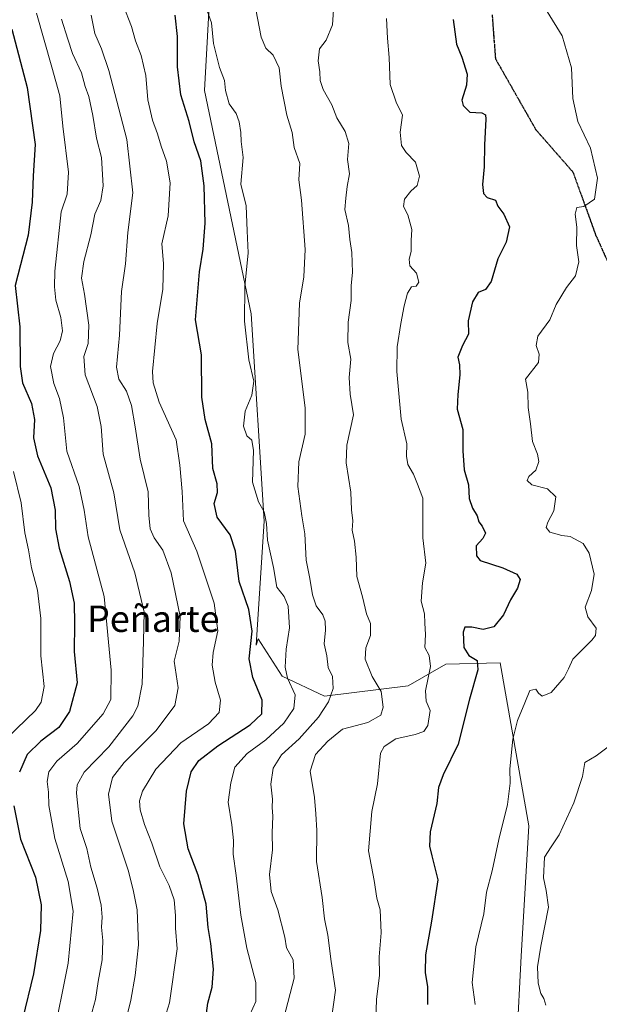
# Model space of a CAD drawing. Units: metres. Extents: x 627486 to 630930, y 4752750 to 4755127.
# Drawn here: x 630541 to 630717, y 4753362 to 4753660 of the extents above; entities that cross this region are included whole.
import ezdxf
from ezdxf.enums import TextEntityAlignment as Align

# ---------------------------------------------------------------- set-up
doc = ezdxf.new("R2010")
doc.units = ezdxf.units.M
doc.header["$MEASUREMENT"] = 0
doc.linetypes.add('TRAZOS2', pattern=[0.375, 0.25, -0.125])
doc.linetypes.add('TRAZOSX2', pattern=[1.5, 1, -0.5])
for name, color, linetype, lineweight in [('Curva de nivel maestra', 36, 'Continuous', 30), ('Curva de nivel normal', 36, 'Continuous', 0), ('Matorral', 135, 'Continuous', 0), ('Matorral CxS', 135, 'Continuous', 0), ('Ruta', 19, 'TRAZOS2', 30), ('Senda', 19, 'TRAZOSX2', 0), ('Texto cartográfico', 19, 'Continuous', 0)]:
    doc.layers.add(name, color=color, linetype=linetype, lineweight=lineweight)
doc.styles.add('Arial', font='txt', dxfattribs={"height": 0.2})

# ---------------------------------------------------------------- blocks, each defined once
blk = doc.blocks.new('*U153')
at = {"layer": 'Matorral CxS', "color": 135, "linetype": 'Continuous', "lineweight": 0}
blk.add_polyline3d([(630691.79, 4753351.31, 817.23), (630693.15, 4753376.74, 816.46), (630695.48, 4753416.17, 817.47), (630686.79, 4753465.52, 822.36), (630670.26, 4753465.15, 827.5), (630658.95, 4753458.55, 831.8), (630633.57, 4753455.46, 840.71), (630620.71, 4753461.53, 845.72), (630613.47, 4753472.8, 848.85), (630612.88, 4753470.88, 848.95), (630615.25, 4753508.4, 845.15), (630611.36, 4753571.19, 844.1), (630597.18, 4753638.83, 847.39), (630599.02, 4753671.89, 843.34)], dxfattribs=at)
blk = doc.blocks.new('*U170')
at = {"layer": 'Curva de nivel normal', "color": 36, "linetype": 'Continuous', "lineweight": 0}
blk.add_polyline3d([(630551.2, 4753350.97, 870), (630555.92, 4753374.56, 870), (630557.45, 4753390.3, 870), (630555.88, 4753399.34, 870), (630551.85, 4753412.35, 870), (630550.04, 4753422.33, 870), (630549.95, 4753426.33, 870), (630549.54, 4753429.62, 870), (630550.06, 4753432.57, 870), (630552.51, 4753435.78, 870), (630558.67, 4753441.07, 870), (630566.56, 4753450.1, 870), (630568.82, 4753454.44, 870), (630568.89, 4753463.32, 870), (630566.85, 4753485.62, 870), (630561.93, 4753503.65, 870), (630560.77, 4753511.81, 870), (630559.28, 4753518.92, 870), (630555.51, 4753529.62, 870), (630554.48, 4753539.7, 870), (630553.3, 4753545.59, 870), (630551.52, 4753550.1, 870), (630550.59, 4753555.32, 870), (630551.43, 4753559.25, 870), (630553.46, 4753563.06, 870), (630554.2, 4753566.04, 870), (630553.65, 4753570.1, 870), (630552.16, 4753575.4, 870), (630551.82, 4753579.43, 870), (630551.83, 4753584.1, 870), (630553.8, 4753602.1, 870), (630555.58, 4753607.44, 870), (630555.98, 4753614.1, 870), (630554.31, 4753628.08, 870), (630553.34, 4753637.28, 870), (630550.97, 4753645.93, 870), (630546.3, 4753662.26, 870)], dxfattribs=at)
blk = doc.blocks.new('*U172')
at = {"layer": 'Curva de nivel normal', "color": 36, "linetype": 'Continuous', "lineweight": 0}
blk.add_polyline3d([(630701.03, 4753662.77, 820), (630705.54, 4753655.44, 820), (630708.33, 4753645.77, 820), (630708.79, 4753636.44, 820), (630710.32, 4753629.44, 820), (630714.13, 4753621.44, 820), (630716.22, 4753612.34, 820), (630715.3, 4753605.96, 820), (630712.14, 4753603.74, 820), (630710.04, 4753603.46, 820), (630709.47, 4753601.46, 820), (630710, 4753597.44, 820), (630709.9, 4753591.97, 820), (630710.56, 4753587.01, 820), (630709.55, 4753582.77, 820), (630706.86, 4753579.22, 820), (630703.71, 4753574.1, 820), (630701.78, 4753569.44, 820), (630698.15, 4753564.44, 820), (630697.63, 4753561.62, 820), (630698.63, 4753558.99, 820), (630698.34, 4753556.52, 820), (630694.44, 4753551.4, 820), (630695.13, 4753547.46, 820), (630695.2, 4753542.82, 820), (630696, 4753537.96, 820), (630696.6, 4753532.56, 820), (630698.1, 4753528.72, 820), (630698.53, 4753526.46, 820), (630697.58, 4753523.92, 820), (630695.48, 4753521.94, 820), (630694.98, 4753520.74, 820), (630696.39, 4753519.46, 820), (630701.15, 4753518.22, 820), (630703.68, 4753515.76, 820), (630703.07, 4753511.52, 820), (630701.23, 4753508.15, 820), (630700.7, 4753506.49, 820), (630701.83, 4753505.13, 820), (630705.41, 4753504.08, 820), (630707.98, 4753503.76, 820), (630711.93, 4753501.7, 820), (630713.76, 4753498.72, 820), (630715.2, 4753492.34, 820), (630714.42, 4753487.42, 820), (630712.47, 4753482.44, 820), (630713.29, 4753479.44, 820), (630715.81, 4753476.01, 820), (630715.65, 4753473.82, 820), (630714.52, 4753472.38, 820), (630708.81, 4753466.65, 820), (630707.48, 4753463.69, 820), (630706.12, 4753461.06, 820), (630702.21, 4753456.57, 820), (630699.5, 4753455.43, 820), (630698.37, 4753456.33, 820), (630697.58, 4753457.6, 820), (630695.72, 4753457.13, 820), (630694.27, 4753453.44, 820), (630692, 4753448.1, 820), (630690.62, 4753442.44, 820), (630689.72, 4753433.44, 820), (630689.77, 4753429.06, 820), (630689.02, 4753422.6, 820), (630686.37, 4753412.06, 820), (630684.39, 4753402.5, 820), (630682.6, 4753396.1, 820), (630681.82, 4753389.57, 820), (630679.42, 4753379.54, 820), (630678.31, 4753368.77, 820), (630679.24, 4753362.1, 820)], dxfattribs=at)
blk = doc.blocks.new('*U175')
at = {"layer": 'Curva de nivel normal', "color": 36, "linetype": 'Continuous', "lineweight": 0}
blk.add_polyline3d([(630621.25, 4753358.06, 840), (630624.37, 4753370.04, 840), (630624.07, 4753375.62, 840), (630622.06, 4753379.25, 840), (630621.52, 4753382.45, 840), (630619.46, 4753390.71, 840), (630617.36, 4753396.32, 840), (630616.89, 4753401.46, 840), (630617.76, 4753408.9, 840), (630617.72, 4753414.1, 840), (630617.88, 4753419.1, 840), (630617.67, 4753421.77, 840), (630617.84, 4753424.28, 840), (630617.28, 4753428.83, 840), (630618.04, 4753433.59, 840), (630620.49, 4753437.69, 840), (630625.9, 4753442.49, 840), (630631.72, 4753449.12, 840), (630634.8, 4753453.77, 840), (630636.15, 4753457.77, 840), (630635.94, 4753461.44, 840), (630634.71, 4753464.1, 840), (630634.26, 4753467.65, 840), (630633.5, 4753471.3, 840), (630633.83, 4753475.42, 840), (630633.77, 4753478.18, 840), (630633.01, 4753480.04, 840), (630631.08, 4753482.78, 840), (630629.89, 4753486.18, 840), (630629.12, 4753491.08, 840), (630628.04, 4753496.66, 840), (630627.64, 4753504.6, 840), (630626.71, 4753510.1, 840), (630625.52, 4753518.94, 840), (630625.83, 4753526.44, 840), (630627.72, 4753534.77, 840), (630627.68, 4753542.77, 840), (630625.52, 4753560.44, 840), (630626.02, 4753574.44, 840), (630627.29, 4753582.44, 840), (630627.68, 4753590.69, 840), (630626.62, 4753605.67, 840), (630625.77, 4753611.78, 840), (630626.08, 4753616.8, 840), (630624.4, 4753621.61, 840), (630623.78, 4753626.1, 840), (630622.14, 4753631.44, 840), (630620.46, 4753640.18, 840), (630619.87, 4753645.76, 840), (630617.96, 4753649.58, 840), (630615.76, 4753651.64, 840), (630614.4, 4753655.06, 840), (630612.79, 4753663.44, 840)], dxfattribs=at)
blk = doc.blocks.new('*U176')
at = {"layer": 'Curva de nivel normal', "color": 36, "linetype": 'Continuous', "lineweight": 0}
blk.add_polyline3d([(630635.64, 4753357.77, 835), (630636.87, 4753366.36, 835), (630635.56, 4753375.12, 835), (630634.52, 4753383.02, 835), (630633.53, 4753388.04, 835), (630632.89, 4753394.5, 835), (630631.11, 4753405.37, 835), (630631.23, 4753414.77, 835), (630630.92, 4753419.77, 835), (630630.5, 4753424.77, 835), (630629.25, 4753432.77, 835), (630630.81, 4753437.77, 835), (630634.52, 4753441.78, 835), (630638.96, 4753445.41, 835), (630646.68, 4753447.47, 835), (630650.58, 4753449.64, 835), (630651.36, 4753452.12, 835), (630650.68, 4753456.83, 835), (630647.97, 4753461.38, 835), (630645.86, 4753466.69, 835), (630646.07, 4753470.06, 835), (630647.54, 4753473.84, 835), (630647.52, 4753477.42, 835), (630646.27, 4753480.36, 835), (630645.09, 4753485.48, 835), (630643.37, 4753491.7, 835), (630643.14, 4753497.58, 835), (630642.63, 4753502.36, 835), (630641.95, 4753505.69, 835), (630642.17, 4753508.53, 835), (630641.78, 4753511.9, 835), (630641.51, 4753517.19, 835), (630640.08, 4753526.12, 835), (630640.31, 4753531.44, 835), (630642.38, 4753540.63, 835), (630641.36, 4753546.89, 835), (630641.04, 4753551.97, 835), (630641.56, 4753557.53, 835), (630640.67, 4753562.59, 835), (630640.77, 4753568.71, 835), (630641.64, 4753575.23, 835), (630641.62, 4753579.85, 835), (630642.05, 4753583.76, 835), (630641.84, 4753589.77, 835), (630641.19, 4753593.77, 835), (630640.79, 4753598.02, 835), (630639.76, 4753602.83, 835), (630640.02, 4753606.25, 835), (630640.42, 4753609.8, 835), (630641.12, 4753613.64, 835), (630640.51, 4753617.98, 835), (630640.89, 4753622.81, 835), (630639.85, 4753626.48, 835), (630637.34, 4753630.63, 835), (630635.75, 4753634.56, 835), (630633.19, 4753639.17, 835), (630632.24, 4753641.86, 835), (630632.15, 4753644.47, 835), (630631.59, 4753647.86, 835), (630632.08, 4753651.44, 835), (630634.06, 4753654.1, 835), (630635.94, 4753658.77, 835), (630636.49, 4753666.44, 835)], dxfattribs=at)
blk = doc.blocks.new('*U178')
at = {"layer": 'Curva de nivel normal', "color": 36, "linetype": 'Continuous', "lineweight": 0}
blk.add_polyline3d([(630562.65, 4753358.1, 865), (630564.22, 4753363.59, 865), (630565, 4753369.06, 865), (630566.24, 4753375.59, 865), (630566.45, 4753381.43, 865), (630566.01, 4753385.51, 865), (630566.18, 4753388.47, 865), (630565.9, 4753392.19, 865), (630564.74, 4753397.25, 865), (630562.82, 4753403.61, 865), (630561.52, 4753409.34, 865), (630559.53, 4753415.41, 865), (630558.4, 4753426.1, 865), (630558.64, 4753428.63, 865), (630560.75, 4753432.44, 865), (630568.18, 4753440.1, 865), (630575.53, 4753449.44, 865), (630576.98, 4753452.39, 865), (630578.37, 4753459.1, 865), (630578.7, 4753472.1, 865), (630578.95, 4753480.91, 865), (630576.12, 4753492.77, 865), (630571.55, 4753505.84, 865), (630569.7, 4753517, 865), (630566.52, 4753528.77, 865), (630565.88, 4753537.08, 865), (630564.67, 4753543.15, 865), (630561.04, 4753552.72, 865), (630560.63, 4753558.26, 865), (630561.95, 4753562.24, 865), (630562.2, 4753567.83, 865), (630560.83, 4753577.15, 865), (630559.92, 4753581.99, 865), (630560.65, 4753587.06, 865), (630562.81, 4753595.18, 865), (630563.97, 4753601.44, 865), (630565.77, 4753605.58, 865), (630566.5, 4753610, 865), (630565.99, 4753618.58, 865), (630564.49, 4753624.4, 865), (630563.43, 4753631.27, 865), (630562.15, 4753637.06, 865), (630561.1, 4753640.1, 865), (630559.91, 4753644.24, 865), (630557.19, 4753650.04, 865), (630555.77, 4753654.4, 865), (630553.86, 4753660.48, 865)], dxfattribs=at)
blk = doc.blocks.new('*U180')
at = {"layer": 'Curva de nivel normal', "color": 36, "linetype": 'Continuous', "lineweight": 0}
blk.add_polyline3d([(630572.52, 4753664.7, 855), (630575.09, 4753658.2, 855), (630576.28, 4753653.89, 855), (630578.05, 4753649.47, 855), (630579.44, 4753643.43, 855), (630580.04, 4753636.02, 855), (630581.46, 4753629.86, 855), (630583, 4753625.76, 855), (630584.04, 4753621.97, 855), (630585.72, 4753617.49, 855), (630586.85, 4753610.9, 855), (630586.16, 4753600.95, 855), (630584.27, 4753592.44, 855), (630584.78, 4753586.46, 855), (630584.59, 4753578.72, 855), (630582.83, 4753568.29, 855), (630581.45, 4753553.77, 855), (630581.62, 4753550.31, 855), (630583.46, 4753544.44, 855), (630588.58, 4753533.1, 855), (630589.74, 4753525.44, 855), (630590.43, 4753517.46, 855), (630590.86, 4753508.53, 855), (630594.87, 4753499.34, 855), (630600.11, 4753483.61, 855), (630601.22, 4753475.23, 855), (630599.87, 4753468.68, 855), (630599.56, 4753464.84, 855), (630600.43, 4753459.7, 855), (630602.02, 4753454.2, 855), (630601.6, 4753450.46, 855), (630598.46, 4753447.04, 855), (630590.08, 4753441.3, 855), (630582.47, 4753433.38, 855), (630578.45, 4753426.7, 855), (630577.55, 4753423.72, 855), (630577.71, 4753421.05, 855), (630578.99, 4753416.62, 855), (630581.25, 4753410.88, 855), (630583.67, 4753403.8, 855), (630586.48, 4753398.11, 855), (630588.02, 4753393.81, 855), (630588.46, 4753389.02, 855), (630588.43, 4753385.14, 855), (630588.96, 4753378.94, 855), (630586.62, 4753362.58, 855), (630583.05, 4753351.26, 855)], dxfattribs=at)
blk = doc.blocks.new('*U189')
at = {"layer": 'Curva de nivel normal', "color": 36, "linetype": 'Continuous', "lineweight": 0}
blk.add_polyline3d([(630539.36, 4753523.46, 880), (630541.7, 4753513.99, 880), (630542.74, 4753504.88, 880), (630543.94, 4753499.78, 880), (630544.82, 4753494.28, 880), (630546.59, 4753487.55, 880), (630547.6, 4753479, 880), (630547.64, 4753467.69, 880), (630548.6, 4753458.33, 880), (630547.71, 4753453.59, 880), (630546.02, 4753451.1, 880), (630537.36, 4753442.74, 880)], dxfattribs=at)
blk = doc.blocks.new('*U204')
at = {"layer": 'Curva de nivel normal', "color": 36, "linetype": 'Continuous', "lineweight": 0}
blk.add_polyline3d([(630652.3, 4753660.71, 830), (630652.66, 4753654.7, 830), (630653.15, 4753648.89, 830), (630653.48, 4753640.66, 830), (630655.3, 4753635.33, 830), (630657.23, 4753631.35, 830), (630656.47, 4753626.2, 830), (630656.91, 4753622.21, 830), (630658.29, 4753620.07, 830), (630661.11, 4753617.16, 830), (630662.33, 4753612.94, 830), (630661.67, 4753610.05, 830), (630659.75, 4753608.34, 830), (630657.74, 4753605.91, 830), (630657.46, 4753603.77, 830), (630658.75, 4753601.2, 830), (630660.01, 4753596.81, 830), (630659.83, 4753593.42, 830), (630659.81, 4753590.07, 830), (630659.17, 4753587.77, 830), (630659.45, 4753585.76, 830), (630661.43, 4753583.52, 830), (630662.18, 4753580.81, 830), (630661.28, 4753579.59, 830), (630659.89, 4753579.41, 830), (630658.74, 4753577.45, 830), (630657.68, 4753573.64, 830), (630656.68, 4753568.34, 830), (630655.55, 4753561.23, 830), (630655.49, 4753553.77, 830), (630656.76, 4753539.36, 830), (630658.51, 4753531.84, 830), (630658.37, 4753528.1, 830), (630658.79, 4753525.59, 830), (630660.47, 4753522.65, 830), (630661.73, 4753519.67, 830), (630663.34, 4753515.37, 830), (630663.39, 4753503.44, 830), (630664.23, 4753495.77, 830), (630663.22, 4753489.77, 830), (630662.84, 4753484.18, 830), (630663.88, 4753480.4, 830), (630663.94, 4753477.6, 830), (630664.11, 4753474.12, 830), (630663.99, 4753470.19, 830), (630665.23, 4753467.77, 830), (630665.65, 4753464.42, 830), (630664.2, 4753457.1, 830), (630664.34, 4753453.92, 830), (630665.53, 4753451.14, 830), (630664.87, 4753446.6, 830), (630663.65, 4753444.74, 830), (630661, 4753443.79, 830), (630655.19, 4753442.48, 830), (630651.62, 4753440.2, 830), (630650.51, 4753438.14, 830), (630649.63, 4753428.93, 830), (630647.89, 4753420.49, 830), (630646.92, 4753408.64, 830), (630648.6, 4753399.6, 830), (630649.42, 4753394.31, 830), (630650.39, 4753390.77, 830), (630650.73, 4753383.78, 830), (630650.16, 4753376.46, 830), (630650.19, 4753370.97, 830), (630649.3, 4753363.54, 830), (630649.15, 4753357.4, 830)], dxfattribs=at)
blk = doc.blocks.new('*U205')
at = {"layer": 'Curva de nivel normal', "color": 36, "linetype": 'Continuous', "lineweight": 0}
blk.add_polyline3d([(630700.62, 4753361.82, 815), (630699.97, 4753363.85, 815), (630699.13, 4753365.42, 815), (630698.28, 4753368.54, 815), (630698.09, 4753373.49, 815), (630699.09, 4753379.77, 815), (630701.42, 4753391.56, 815), (630700.74, 4753396.56, 815), (630699.93, 4753400.41, 815), (630700.22, 4753406.73, 815), (630702.22, 4753409.77, 815), (630704.59, 4753413.44, 815), (630709.1, 4753423.1, 815), (630711.74, 4753431.1, 815), (630712.42, 4753435.34, 815), (630715.87, 4753437.39, 815), (630720.29, 4753440.68, 815)], dxfattribs=at)
blk = doc.blocks.new('*U211')
at = {"layer": 'Curva de nivel normal', "color": 36, "linetype": 'Continuous', "lineweight": 0}
blk.add_polyline3d([(630562.89, 4753661.66, 860), (630564.01, 4753656.1, 860), (630565.97, 4753651.44, 860), (630568.22, 4753644.93, 860), (630573.68, 4753623.98, 860), (630575.51, 4753607.87, 860), (630573.97, 4753595.88, 860), (630573.24, 4753586.42, 860), (630572.04, 4753578.04, 860), (630571.5, 4753564.76, 860), (630570.55, 4753555.1, 860), (630571.28, 4753551.45, 860), (630573.57, 4753547.81, 860), (630575.05, 4753543.45, 860), (630576.24, 4753537, 860), (630577.67, 4753527.22, 860), (630580.13, 4753517.36, 860), (630580.36, 4753510.28, 860), (630580.76, 4753506.1, 860), (630581.97, 4753503.44, 860), (630584.63, 4753499.62, 860), (630587.15, 4753492.84, 860), (630589.8, 4753479.62, 860), (630589.58, 4753472.13, 860), (630588.05, 4753466.01, 860), (630589.24, 4753457.97, 860), (630588.27, 4753452.58, 860), (630582.53, 4753445.05, 860), (630572.83, 4753435.37, 860), (630569.34, 4753430.78, 860), (630568.14, 4753425.76, 860), (630569.18, 4753417.55, 860), (630574.1, 4753402.72, 860), (630575.62, 4753396.8, 860), (630576.83, 4753390.69, 860), (630577.19, 4753380.12, 860), (630576.2, 4753370.85, 860), (630574.88, 4753363.4, 860), (630570.89, 4753347.16, 860)], dxfattribs=at)
blk = doc.blocks.new('*U218')
at = {"layer": 'Curva de nivel normal', "color": 36, "linetype": 'Continuous', "lineweight": 0}
blk.add_polyline3d([(630610.08, 4753356.92, 845), (630612.72, 4753363.01, 845), (630612.79, 4753368.76, 845), (630610.08, 4753379.1, 845), (630608.18, 4753389.15, 845), (630606.8, 4753401.12, 845), (630605.9, 4753407.6, 845), (630606, 4753411.77, 845), (630605.51, 4753416.44, 845), (630604.38, 4753423.36, 845), (630605.18, 4753429.19, 845), (630606.4, 4753433.94, 845), (630610.14, 4753438.07, 845), (630615.81, 4753442.27, 845), (630621.28, 4753447.25, 845), (630624.28, 4753451.66, 845), (630624.72, 4753455.86, 845), (630622.38, 4753460.92, 845), (630621.63, 4753464.24, 845), (630621.99, 4753469.7, 845), (630622.91, 4753476.1, 845), (630622.5, 4753482.74, 845), (630621.29, 4753485.67, 845), (630619.12, 4753488.41, 845), (630618.14, 4753494.42, 845), (630616.29, 4753502.72, 845), (630615.96, 4753507.7, 845), (630615.29, 4753511.22, 845), (630613.52, 4753514.26, 845), (630611.72, 4753520.28, 845), (630612.06, 4753529.86, 845), (630611.57, 4753532.98, 845), (630609.98, 4753534.24, 845), (630609.06, 4753537.16, 845), (630609.53, 4753541.77, 845), (630611.51, 4753546.56, 845), (630612.18, 4753550.84, 845), (630610.68, 4753557.25, 845), (630609.37, 4753569, 845), (630609.47, 4753579.54, 845), (630610.43, 4753589.72, 845), (630610.11, 4753596.4, 845), (630609.87, 4753603.91, 845), (630608.24, 4753610.52, 845), (630608.94, 4753618.62, 845), (630608.3, 4753623.4, 845), (630608.2, 4753626.1, 845), (630607.75, 4753629.4, 845), (630606.77, 4753631.87, 845), (630604.72, 4753634.8, 845), (630603.55, 4753638.88, 845), (630603.27, 4753641.86, 845), (630601.74, 4753645.78, 845), (630599.97, 4753653.12, 845), (630599.33, 4753659.4, 845), (630597.54, 4753664.38, 845)], dxfattribs=at)
blk = doc.blocks.new('*U221')
at = {"layer": 'Curva de nivel maestra', "color": 36, "linetype": 'Continuous', "lineweight": 30}
for points in [[(630538.84, 4753657.47, 875), (630543.5, 4753639.79, 875), (630545.88, 4753622.5, 875), (630545.31, 4753613.02, 875), (630545.03, 4753605.01, 875), (630543.83, 4753595.04, 875), (630539.87, 4753579.77, 875), (630541.29, 4753567.31, 875), (630541.35, 4753555.28, 875), (630542.07, 4753550.36, 875), (630544.84, 4753544.11, 875), (630545.72, 4753539.26, 875), (630545.4, 4753533.67, 875), (630546.62, 4753528.24, 875), (630550.68, 4753518.58, 875), (630552, 4753511.74, 875), (630552.03, 4753506.14, 875), (630553.18, 4753500.29, 875), (630556.33, 4753490.16, 875), (630557.68, 4753483.65, 875), (630557.84, 4753477.46, 875), (630557.69, 4753468.98, 875), (630558.6, 4753459.49, 875), (630556.36, 4753450.76, 875), (630553.12, 4753445.91, 875), (630547.65, 4753441.8, 875), (630543.5, 4753437.77, 875), (630541.16, 4753432.44, 875)], [(630539.46, 4753422.28, 875), (630541.49, 4753412.16, 875), (630545.97, 4753400.65, 875), (630547.77, 4753392.24, 875), (630547.5, 4753384.46, 875), (630545.36, 4753371.39, 875), (630542.07, 4753357.64, 875)]]:
    blk.add_polyline3d(points, dxfattribs=at)
blk = doc.blocks.new('*U224')
at = {"layer": 'Curva de nivel maestra', "color": 36, "linetype": 'Continuous', "lineweight": 30}
blk.add_polyline3d([(630597.77, 4753359.4, 850), (630598.24, 4753362.49, 850), (630599.56, 4753367.28, 850), (630599.93, 4753372.73, 850), (630599.08, 4753380.5, 850), (630598.28, 4753385.37, 850), (630597.68, 4753392.5, 850), (630595.27, 4753401.2, 850), (630592.22, 4753409.17, 850), (630590.96, 4753416.76, 850), (630591.8, 4753426.63, 850), (630593.12, 4753432.56, 850), (630595.45, 4753435.96, 850), (630601.2, 4753440.42, 850), (630611.08, 4753446.76, 850), (630614.56, 4753450.06, 850), (630614.7, 4753454.26, 850), (630611.86, 4753461.06, 850), (630610.78, 4753466.8, 850), (630611.6, 4753475.13, 850), (630610.62, 4753481.7, 850), (630607.7, 4753490.14, 850), (630606.63, 4753499.38, 850), (630605.02, 4753504.31, 850), (630601.02, 4753509.65, 850), (630600.12, 4753513.75, 850), (630601.16, 4753517.12, 850), (630601.05, 4753519.77, 850), (630599.74, 4753524.4, 850), (630599.39, 4753531.9, 850), (630597.38, 4753539.18, 850), (630596.4, 4753545.96, 850), (630596.25, 4753558.82, 850), (630594.53, 4753569.44, 850), (630595.69, 4753583.96, 850), (630596.8, 4753590.82, 850), (630597.4, 4753598.69, 850), (630597.14, 4753610.01, 850), (630596.09, 4753617.6, 850), (630594.1, 4753623.32, 850), (630592.56, 4753629.44, 850), (630590.08, 4753637.55, 850), (630589.01, 4753646.08, 850), (630589.07, 4753655.19, 850), (630588.34, 4753661.72, 850)], dxfattribs=at)
blk = doc.blocks.new('*U229')
at = {"layer": 'Curva de nivel maestra', "color": 36, "linetype": 'Continuous', "lineweight": 30}
blk.add_polyline3d([(630672.57, 4753660.38, 825), (630673.52, 4753652.92, 825), (630675.13, 4753648.98, 825), (630676.73, 4753643.81, 825), (630676.53, 4753640.43, 825), (630675.19, 4753635.9, 825), (630675.57, 4753634.37, 825), (630677.61, 4753632.26, 825), (630681.24, 4753632.05, 825), (630682.33, 4753631.46, 825), (630682.44, 4753630.18, 825), (630682, 4753622.4, 825), (630681.97, 4753615.76, 825), (630681.46, 4753610.4, 825), (630681.67, 4753607.72, 825), (630682.87, 4753606.5, 825), (630685.36, 4753605.67, 825), (630686.1, 4753603.8, 825), (630687.83, 4753601.41, 825), (630689.58, 4753597.6, 825), (630688.56, 4753592.93, 825), (630686.02, 4753587.85, 825), (630684.07, 4753581.04, 825), (630682.36, 4753578.64, 825), (630680.06, 4753577.64, 825), (630678.42, 4753574.9, 825), (630677.05, 4753569.09, 825), (630677.15, 4753565.04, 825), (630675.32, 4753561.64, 825), (630673.92, 4753558.1, 825), (630674.41, 4753555.77, 825), (630674.57, 4753552.8, 825), (630673.99, 4753546.8, 825), (630673.78, 4753542.4, 825), (630675.44, 4753536.16, 825), (630675.45, 4753529.79, 825), (630675.9, 4753523.95, 825), (630677.16, 4753519.45, 825), (630677.36, 4753515.32, 825), (630678.38, 4753512.34, 825), (630679.81, 4753510.1, 825), (630680.29, 4753508.25, 825), (630681.34, 4753506.97, 825), (630682.31, 4753504.85, 825), (630681.5, 4753503.24, 825), (630679.53, 4753501.02, 825), (630679.61, 4753497.97, 825), (630680.71, 4753496.55, 825), (630687.57, 4753494.3, 825), (630691.8, 4753492.43, 825), (630692.79, 4753490.75, 825), (630692.04, 4753488.17, 825), (630689.94, 4753484.58, 825), (630687.78, 4753480.09, 825), (630684.8, 4753476.4, 825), (630681.63, 4753475.6, 825), (630678.14, 4753476.32, 825), (630676.1, 4753476.31, 825), (630675.58, 4753474.82, 825), (630675.75, 4753470.23, 825), (630677.27, 4753467.8, 825), (630679.8, 4753466.24, 825), (630680.04, 4753463.39, 825), (630677.5, 4753454.57, 825), (630674.01, 4753440.9, 825), (630669.47, 4753431.65, 825), (630668.12, 4753427.75, 825), (630667.63, 4753422.92, 825), (630665.61, 4753414.32, 825), (630665.4, 4753409.98, 825), (630666.05, 4753407.1, 825), (630667.85, 4753399.81, 825), (630665.96, 4753387.28, 825), (630664.19, 4753377.15, 825), (630664.04, 4753371.78, 825), (630664.77, 4753367.44, 825), (630664.79, 4753362.1, 825)], dxfattribs=at)

msp = doc.modelspace()

# ---------------------------------------------------------------- linework, layer by layer
at = {"layer": 'Matorral', "color": 135, "linetype": 'Continuous', "lineweight": 0}
msp.add_polyline3d([(630691.79, 4753351.31, 817.23), (630693.15, 4753376.74, 816.46), (630695.48, 4753416.17, 817.47), (630686.79, 4753465.52, 822.36), (630670.26, 4753465.15, 827.5), (630658.95, 4753458.55, 831.8), (630633.57, 4753455.46, 840.72), (630620.71, 4753461.53, 845.72), (630613.47, 4753472.8, 848.85), (630612.88, 4753470.88, 848.94), (630615.25, 4753508.4, 845.15), (630611.36, 4753571.19, 844.1), (630597.18, 4753638.83, 847.39), (630599.02, 4753671.89, 843.34)], dxfattribs=at)
at = {"layer": 'Matorral CxS', "color": 135, "linetype": 'Continuous', "lineweight": 0}
msp.add_polyline3d([(630599.02, 4753671.89, 843.34), (630597.18, 4753638.83, 847.39), (630611.36, 4753571.19, 844.1), (630615.25, 4753508.4, 845.15), (630612.88, 4753470.88, 848.95), (630613.47, 4753472.8, 848.85), (630620.71, 4753461.53, 845.72), (630633.57, 4753455.46, 840.71), (630658.95, 4753458.55, 831.8), (630670.26, 4753465.15, 827.5), (630686.79, 4753465.52, 822.36), (630695.48, 4753416.17, 817.47), (630693.15, 4753376.74, 816.46), (630691.79, 4753351.31, 817.23)], dxfattribs=at)
at = {"layer": 'Ruta', "color": 19, "linetype": 'TRAZOS2', "lineweight": 30}
msp.add_polyline3d([(630684.34, 4753661.73, 822.96), (630685.33, 4753648.5, 823.78), (630697.57, 4753627, 821.8), (630708.81, 4753614.17, 820.64), (630715.69, 4753595.12, 819.08), (630723.1, 4753578.71, 817.45), (630733.15, 4753566.54, 814.73), (630731.57, 4753551.73, 813.99), (630734.74, 4753541.67, 811.88), (630740.03, 4753530.03, 810.98), (630747.97, 4753513.1, 811.64), (630753.26, 4753500.93, 812.95), (630756.97, 4753486.64, 813.38), (630757.5, 4753474.47, 813.17), (630760.14, 4753459.12, 811.31), (630759.61, 4753448.54, 810.31), (630758.03, 4753437.43, 809.15), (630758.55, 4753421.02, 806.64), (630754.32, 4753406.74, 806.12), (630753.79, 4753391.92, 804.8), (630755.91, 4753356.99, 801.56)], dxfattribs=at)
at = {"layer": 'Senda', "color": 19, "linetype": 'TRAZOSX2', "lineweight": 0}
msp.add_polyline3d([(630684.34, 4753661.73, 822.96), (630685.33, 4753648.5, 823.78), (630697.57, 4753627, 821.8), (630708.81, 4753614.17, 820.64), (630715.69, 4753595.12, 819.08), (630723.1, 4753578.71, 817.45), (630733.15, 4753566.54, 814.73), (630731.57, 4753551.73, 813.99), (630734.74, 4753541.67, 811.88), (630740.03, 4753530.03, 810.98), (630747.97, 4753513.1, 811.64), (630753.26, 4753500.93, 812.95), (630756.97, 4753486.64, 813.38), (630757.5, 4753474.47, 813.17), (630760.14, 4753459.12, 811.31), (630759.61, 4753448.54, 810.31), (630758.03, 4753437.43, 809.15), (630758.55, 4753421.02, 806.64), (630754.32, 4753406.74, 806.12), (630753.79, 4753391.92, 804.8), (630755.91, 4753356.99, 801.56)], dxfattribs=at)

# ---------------------------------------------------------------- block references
at = {"layer": 'Curva de nivel maestra', "color": 36, "linetype": 'Continuous', "lineweight": 30}
for name in ['*U221', '*U224', '*U229']:
    msp.add_blockref(name, (0, 0), dxfattribs=at)
at = {"layer": 'Curva de nivel normal', "color": 36, "linetype": 'Continuous', "lineweight": 0}
for name in ['*U170', '*U189', '*U211', '*U178', '*U180', '*U204', '*U205', '*U172', '*U176', '*U218', '*U175']:
    msp.add_blockref(name, (0, 0), dxfattribs=at)
at = {"layer": 'Matorral CxS', "color": 135, "linetype": 'Continuous', "lineweight": 0}
msp.add_blockref('*U153', (0, 0), dxfattribs=at)

# ---------------------------------------------------------------- texts
at = {"layer": 'Texto cartográfico', "color": 19, "linetype": 'Continuous', "lineweight": 0, "style": 'Arial'}
msp.add_text('Peñarte', height=8, dxfattribs=at).set_placement((630581.69, 4753478.89), align=Align.MIDDLE_CENTER)

doc.saveas('drawing.dxf')
